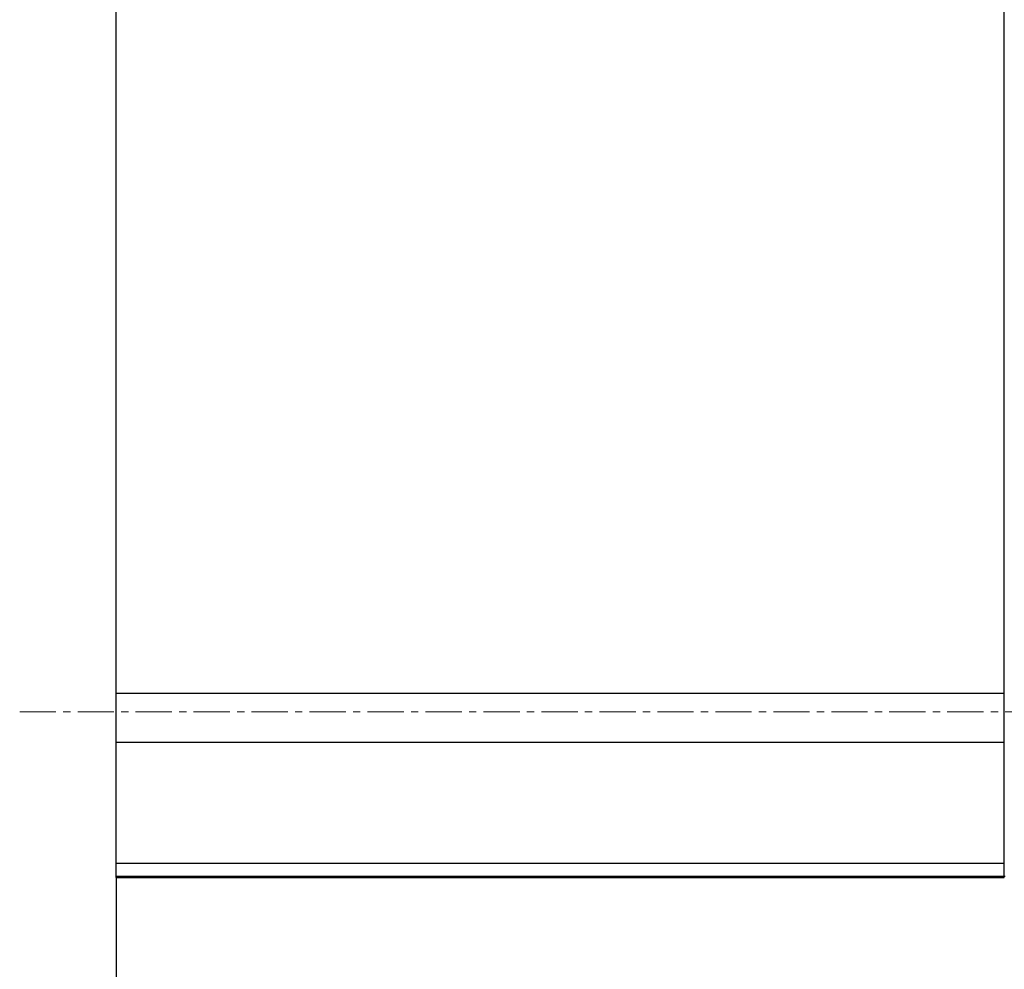
# Model space of a CAD drawing. Extents: x 0 to 1189, y 0 to 841.
# Drawn here: x 169 to 220, y 533 to 582 of the extents above; entities that cross this region are included whole.
import ezdxf

# ---------------------------------------------------------------- set-up
doc = ezdxf.new("R2010")
doc.units = 0
doc.header["$LTSCALE"] = 5
doc.header["$MEASUREMENT"] = 0
doc.linetypes.add('CENTER', pattern=[0.6, 0.375, -0.075, 0.075, -0.075])
doc.layers.add('10000_FRONT', color=7, linetype='CONTINUOUS')

msp = doc.modelspace()

# ---------------------------------------------------------------- linework, layer by layer
at = {"layer": '10000_FRONT', "color": 7, "linetype": 'Continuous', "lineweight": 25}
for p, q in [((173.848882, 537.301778), (173.848882, 630.801782)), ((219.798879, 537.301778), (219.798879, 630.801782)), ((173.848882, 546.839202), (219.798879, 546.839202)), ((173.848882, 544.302209), (219.798879, 544.302209)), ((173.848882, 538.045416), (219.798879, 538.045416)), ((173.848882, 537.368725), (219.798879, 537.368725)), ((173.848882, 537.301778), (219.798879, 537.301778)), ((173.853879, 458.591035), (173.853879, 537.301778)), ((219.798879, 537.369878), (219.848882, 537.369878))]:
    msp.add_line(p, q, dxfattribs=at)
at = {"layer": '10000_FRONT', "color": 7, "linetype": 'CENTER', "lineweight": 13}
msp.add_line((168.848882, 545.877778), (362.848882, 545.877778), dxfattribs=at)

doc.saveas('drawing.dxf')
